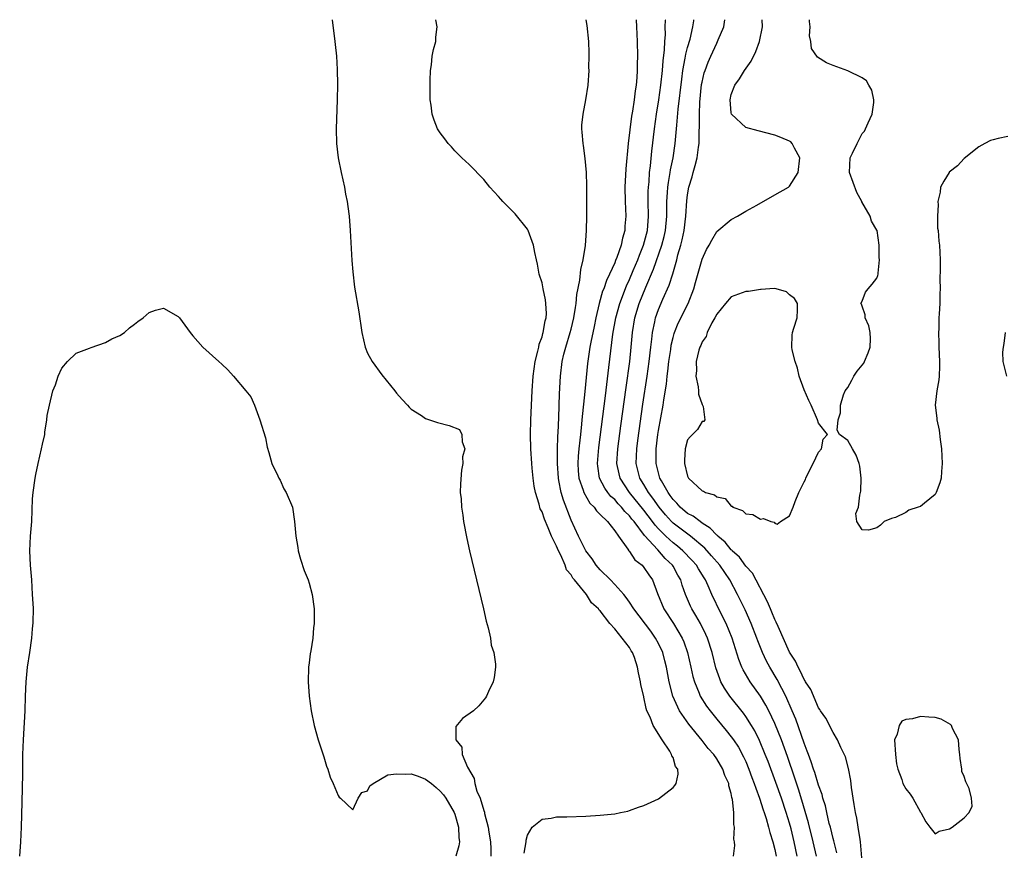
# Model space of a CAD drawing. Units: inches. Extents: x 2496000 to 2499000, y 1472621 to 1473000.
# Drawn here: x 2497721 to 2497857, y 1472886 to 1473000 of the extents above; entities that cross this region are included whole.
import ezdxf

# ---------------------------------------------------------------- set-up
doc = ezdxf.new("R2010")
doc.units = ezdxf.units.IN
doc.header["$MEASUREMENT"] = 0
doc.layers.add('LD24961470_2ft', color=219, linetype='Continuous')

msp = doc.modelspace()

# ---------------------------------------------------------------- linework, layer by layer
at = {"layer": 'LD24961470_2ft'}
for points, elevation in [([(2497764.15, 1473000), (2497764.53, 1472997), (2497764.57, 1472996.57), (2497764.75, 1472995), (2497764.86, 1472993.14), (2497764.9, 1472991.1), (2497764.87, 1472989), (2497764.72, 1472985), (2497764.78, 1472983), (2497765.01, 1472981), (2497765.41, 1472979), (2497765.86, 1472977), (2497766.02, 1472976.02), (2497766.23, 1472975), (2497766.3, 1472974.3), (2497766.48, 1472973), (2497766.63, 1472971), (2497766.88, 1472966.88), (2497767, 1472965.33), (2497767.25, 1472963.25), (2497767.82, 1472959.82), (2497768.26, 1472957), (2497768.69, 1472955), (2497769, 1472954.15), (2497769.67, 1472953), (2497771, 1472951.17), (2497772.76, 1472949), (2497773, 1472948.64), (2497773.77, 1472947.77), (2497774.5, 1472947), (2497774.73, 1472946.73), (2497775, 1472946.48), (2497776.43, 1472945.57), (2497777, 1472945.18), (2497777.13, 1472945.13), (2497778.62, 1472944.62), (2497780.24, 1472944.24), (2497781.65, 1472943.65), (2497781.99, 1472943), (2497782.03, 1472941.97), (2497782.39, 1472941), (2497782.09, 1472939.91), (2497782.14, 1472939), (2497781.92, 1472938.08), (2497781.81, 1472936.19), (2497781.77, 1472935), (2497781.87, 1472934.13), (2497781.93, 1472933), (2497782.13, 1472931.87), (2497782.23, 1472931), (2497782.68, 1472928.68), (2497783.05, 1472927), (2497784.96, 1472919), (2497785.33, 1472917.33), (2497785.61, 1472916.39), (2497785.91, 1472915), (2497786.03, 1472914.03), (2497786.38, 1472913), (2497786.61, 1472911.39), (2497786.59, 1472911), (2497786.43, 1472909.57), (2497786.27, 1472909), (2497785.66, 1472907.66), (2497785.38, 1472907), (2497785.23, 1472906.77), (2497784.32, 1472905.68), (2497783.59, 1472905), (2497782.07, 1472903.93), (2497781.17, 1472902.83), (2497781.14, 1472901), (2497781.98, 1472899.98), (2497782.02, 1472899), (2497782.74, 1472897.26), (2497783.69, 1472895.69), (2497783.76, 1472895), (2497784.06, 1472893.94), (2497784.49, 1472893), (2497785, 1472891.29), (2497785.08, 1472891.08), (2497785.1, 1472890.9), (2497785.59, 1472889), (2497785.68, 1472888.32), (2497785.92, 1472887), (2497785.98, 1472886.02), (2497785.98, 1472885)], 7490), ([(2497790.56, 1472885.44), (2497790.81, 1472887), (2497790.8, 1472887.2), (2497791, 1472887.89), (2497791.66, 1472889), (2497793, 1472890.11), (2497794.24, 1472890.24), (2497795, 1472890.42), (2497796.42, 1472890.42), (2497799, 1472890.51), (2497801, 1472890.65), (2497803, 1472890.86), (2497803.77, 1472891), (2497804.78, 1472891.22), (2497805, 1472891.28), (2497806.24, 1472891.76), (2497807, 1472892), (2497809, 1472892.91), (2497811, 1472894.46), (2497811.26, 1472894.74), (2497811.41, 1472895), (2497811.69, 1472896.31), (2497811.64, 1472897), (2497811.36, 1472897.36), (2497811, 1472898.56), (2497810.82, 1472898.82), (2497810.8, 1472899), (2497810.57, 1472899.43), (2497809.49, 1472901), (2497808.26, 1472903), (2497807.88, 1472904.12), (2497807.42, 1472905), (2497807.3, 1472905.3), (2497807, 1472906.88), (2497806.97, 1472906.97), (2497806.58, 1472908.58), (2497806.54, 1472909), (2497806.24, 1472910.24), (2497806.13, 1472911), (2497805.69, 1472912.31), (2497805.43, 1472913), (2497805.25, 1472913.25), (2497805, 1472913.69), (2497804.03, 1472915), (2497803, 1472916.25), (2497802.33, 1472917), (2497801, 1472918.72), (2497800.85, 1472918.85), (2497800.76, 1472919), (2497799.82, 1472919.82), (2497799.09, 1472921), (2497797.45, 1472923), (2497797.23, 1472923.23), (2497797, 1472923.7), (2497796.38, 1472924.38), (2497796.2, 1472925), (2497795.59, 1472926.41), (2497795.26, 1472927), (2497795, 1472927.62), (2497794.3, 1472929), (2497793.86, 1472930.14), (2497793.32, 1472931.32), (2497793, 1472932.33), (2497792.76, 1472932.76), (2497792.6, 1472933.4), (2497792.09, 1472935), (2497791.9, 1472935.9), (2497791.78, 1472937), (2497791.66, 1472938.34), (2497791.58, 1472939), (2497791.44, 1472941), (2497791.41, 1472943), (2497791.46, 1472945), (2497791.63, 1472949), (2497791.76, 1472951), (2497792.05, 1472953), (2497792.44, 1472954.44), (2497792.55, 1472955), (2497792.59, 1472955.4), (2497793, 1472956.42), (2497793.12, 1472956.88), (2497793.17, 1472957), (2497793.41, 1472958.59), (2497793.55, 1472959), (2497793.6, 1472959.6), (2497793.53, 1472961), (2497793.48, 1472961.48), (2497793.15, 1472963), (2497793, 1472963.81), (2497792.6, 1472965), (2497792.38, 1472966.38), (2497792.23, 1472967), (2497792.02, 1472967.98), (2497791.82, 1472969), (2497791.1, 1472971), (2497791, 1472971.19), (2497789.3, 1472973.3), (2497789, 1472973.65), (2497787.62, 1472975), (2497787.32, 1472975.32), (2497787, 1472975.71), (2497785.82, 1472977), (2497785, 1472978.04), (2497783, 1472980.08), (2497782, 1472981), (2497781, 1472981.99), (2497780.54, 1472982.54), (2497780.09, 1472983), (2497779.64, 1472983.64), (2497779, 1472984.43), (2497778.64, 1472985), (2497778.17, 1472986.17), (2497777.9, 1472987), (2497777.75, 1472988.25), (2497777.64, 1472989), (2497777.61, 1472991), (2497777.64, 1472991.64), (2497777.66, 1472993), (2497777.8, 1472993.8), (2497777.92, 1472995), (2497778.08, 1472995.92), (2497778.41, 1472997), (2497778.42, 1472997.58), (2497778.61, 1472999), (2497778.39, 1473000)], 7488), ([(2497819.29, 1472885), (2497819.51, 1472886.49), (2497819.45, 1472887), (2497819.37, 1472887.37), (2497819.44, 1472889), (2497819.36, 1472889.36), (2497819.36, 1472891), (2497819.19, 1472892.81), (2497819.1, 1472893.1), (2497819, 1472893.64), (2497818.68, 1472894.68), (2497818.66, 1472895), (2497818.13, 1472896.13), (2497817.85, 1472897), (2497817, 1472898.41), (2497816.59, 1472899), (2497815.84, 1472899.84), (2497815, 1472900.93), (2497813.17, 1472903.17), (2497811.9, 1472905), (2497810.97, 1472907), (2497810.46, 1472909), (2497810.1, 1472911), (2497809.88, 1472911.88), (2497809.58, 1472913), (2497809, 1472914.23), (2497808.59, 1472915), (2497807.93, 1472915.93), (2497805.61, 1472919), (2497805, 1472919.94), (2497804.57, 1472920.57), (2497804.22, 1472921), (2497803, 1472922.36), (2497802.39, 1472923), (2497801, 1472924.37), (2497800.7, 1472924.7), (2497800.45, 1472925), (2497799.89, 1472925.89), (2497799, 1472927), (2497798.01, 1472929), (2497797, 1472931.2), (2497795.94, 1472933.94), (2497795.64, 1472935), (2497795.33, 1472936.67), (2497795.25, 1472937), (2497795.11, 1472939), (2497795.12, 1472940.88), (2497795.19, 1472942.81), (2497795.22, 1472943.22), (2497795.31, 1472945.31), (2497795.41, 1472948.59), (2497795.56, 1472951), (2497795.79, 1472953), (2497796.01, 1472954.01), (2497796.25, 1472955), (2497796.87, 1472957), (2497797, 1472957.46), (2497797.39, 1472959), (2497797.58, 1472960.42), (2497797.7, 1472961), (2497797.76, 1472962.24), (2497798.19, 1472964.19), (2497798.32, 1472965.68), (2497798.67, 1472967), (2497798.97, 1472968.97), (2497799.11, 1472971), (2497799.16, 1472973), (2497799.17, 1472975), (2497799.16, 1472977.16), (2497799.1, 1472979), (2497798.94, 1472980.94), (2497798.71, 1472982.71), (2497798.64, 1472983), (2497798.52, 1472984.52), (2497798.46, 1472985), (2497798.49, 1472985.51), (2497798.63, 1472987), (2497799.03, 1472989), (2497799.33, 1472991), (2497799.47, 1472993), (2497799.45, 1472993.45), (2497799.49, 1472995), (2497799.46, 1472995.46), (2497799.41, 1472997), (2497799.2, 1472999.2), (2497799.07, 1473000)], 7486), ([(2497805.93, 1473000), (2497805.99, 1472999), (2497806.08, 1472997), (2497806.12, 1472995), (2497806.08, 1472993.92), (2497806.09, 1472993), (2497806.04, 1472992.04), (2497805.92, 1472991), (2497805.78, 1472990.22), (2497805.65, 1472989), (2497805.41, 1472987.41), (2497805.28, 1472986.72), (2497804.85, 1472983), (2497804.51, 1472979.49), (2497804.39, 1472977), (2497804.43, 1472975), (2497804.5, 1472973), (2497804.39, 1472971.61), (2497804.36, 1472971), (2497804.04, 1472969.96), (2497803.86, 1472969), (2497803.29, 1472967.29), (2497803.11, 1472966.89), (2497803, 1472966.58), (2497802.29, 1472965), (2497801.85, 1472964.15), (2497801.47, 1472963), (2497801.33, 1472962.67), (2497800.85, 1472961), (2497800.38, 1472959), (2497800.16, 1472957.84), (2497799.69, 1472955.69), (2497799.57, 1472955), (2497799.24, 1472952.76), (2497798.87, 1472948.87), (2497798.46, 1472945), (2497798.42, 1472944.42), (2497798.27, 1472943), (2497798.2, 1472942.2), (2497798.06, 1472941), (2497797.98, 1472940.02), (2497797.91, 1472939), (2497797.97, 1472937.97), (2497798.06, 1472937), (2497798.67, 1472935.33), (2497798.76, 1472935), (2497799.56, 1472933.56), (2497800.17, 1472933), (2497800.48, 1472932.48), (2497801, 1472932), (2497802, 1472931), (2497803, 1472929.75), (2497803.51, 1472929), (2497804.8, 1472927.2), (2497804.92, 1472927), (2497805, 1472926.91), (2497805.76, 1472925.76), (2497806.75, 1472925), (2497807, 1472924.72), (2497807.67, 1472923.67), (2497808.16, 1472923), (2497808.86, 1472921.14), (2497809.74, 1472919), (2497811.06, 1472917), (2497812.25, 1472915), (2497812.47, 1472914.47), (2497813, 1472913), (2497813.46, 1472911), (2497813.73, 1472909.73), (2497813.93, 1472909), (2497814.58, 1472907.42), (2497814.73, 1472907), (2497815.62, 1472905.62), (2497816.08, 1472905), (2497817, 1472903.86), (2497818.3, 1472902.3), (2497819, 1472901.44), (2497819.31, 1472901), (2497819.99, 1472899.99), (2497820.68, 1472898.68), (2497821, 1472898.01), (2497821.43, 1472897), (2497821.84, 1472895.84), (2497822.17, 1472895), (2497822.36, 1472894.36), (2497822.89, 1472893), (2497823.38, 1472891.38), (2497823.52, 1472891), (2497823.79, 1472890.21), (2497824.12, 1472889), (2497824.28, 1472888.28), (2497824.73, 1472887), (2497825, 1472885.92), (2497825.18, 1472885)], 7484), ([(2497828.07, 1472885), (2497827.65, 1472887), (2497827.21, 1472888.79), (2497827, 1472889.55), (2497826.55, 1472891), (2497825.89, 1472893), (2497825.14, 1472895.14), (2497824.05, 1472898.05), (2497823.68, 1472899), (2497822.9, 1472900.9), (2497822.24, 1472902.24), (2497821.78, 1472903), (2497821, 1472904.21), (2497820.66, 1472904.66), (2497818.82, 1472907), (2497818.09, 1472908.09), (2497817.59, 1472909), (2497817.41, 1472909.41), (2497816.89, 1472910.89), (2497816.36, 1472913), (2497815.72, 1472915), (2497815.5, 1472915.5), (2497814.76, 1472917), (2497814.12, 1472918.12), (2497813.58, 1472919), (2497813.39, 1472919.39), (2497812.7, 1472921), (2497812.26, 1472922.26), (2497812.06, 1472923), (2497811.66, 1472923.66), (2497811, 1472924.87), (2497810.92, 1472925), (2497809.93, 1472925.93), (2497808.89, 1472927.11), (2497807.08, 1472929.08), (2497805.65, 1472931), (2497805.35, 1472931.35), (2497805, 1472931.81), (2497804.4, 1472932.4), (2497803.94, 1472933), (2497803.47, 1472933.47), (2497803, 1472934.03), (2497802.47, 1472934.47), (2497802.06, 1472935), (2497801.62, 1472935.62), (2497800.91, 1472937), (2497800.65, 1472938.65), (2497800.62, 1472939), (2497800.8, 1472941.2), (2497801.7, 1472948.3), (2497802.2, 1472952.2), (2497802.75, 1472956.75), (2497803.13, 1472959), (2497803.67, 1472961), (2497804.6, 1472963.4), (2497805, 1472964.27), (2497805.54, 1472965.54), (2497806.15, 1472967), (2497806.37, 1472967.63), (2497806.96, 1472969), (2497807.47, 1472971), (2497807.61, 1472973), (2497807.58, 1472975), (2497807.59, 1472976.41), (2497807.62, 1472977), (2497807.7, 1472977.7), (2497807.78, 1472979), (2497807.9, 1472979.9), (2497808.07, 1472981.93), (2497808.44, 1472985), (2497808.73, 1472987), (2497809.06, 1472989), (2497809.34, 1472991), (2497809.56, 1472993), (2497809.65, 1472994.35), (2497809.84, 1472995.84), (2497809.88, 1472997), (2497809.95, 1472997.95), (2497809.93, 1472999), (2497809.95, 1472999.95), (2497809.94, 1473000)], 7482), ([(2497830.73, 1472885), (2497830.26, 1472887), (2497829.6, 1472889.6), (2497828.7, 1472892.7), (2497828.24, 1472894.24), (2497827.75, 1472895.75), (2497826.73, 1472898.73), (2497825.89, 1472901), (2497825, 1472903.26), (2497824.16, 1472905), (2497823.77, 1472905.77), (2497823, 1472907), (2497821.58, 1472909), (2497820.63, 1472910.63), (2497820.46, 1472911), (2497820.05, 1472912.05), (2497819.11, 1472915), (2497818.29, 1472917), (2497817.57, 1472918.43), (2497816.32, 1472921), (2497815.82, 1472922.18), (2497815.44, 1472923), (2497815.26, 1472923.26), (2497814.5, 1472924.5), (2497814.22, 1472925), (2497813.65, 1472925.65), (2497812.36, 1472927), (2497811.62, 1472927.62), (2497811, 1472928.1), (2497810.02, 1472929), (2497809, 1472930.02), (2497808.53, 1472930.53), (2497808.2, 1472931), (2497807, 1472932.57), (2497805, 1472935), (2497803.72, 1472937), (2497803.58, 1472937.58), (2497803.3, 1472939), (2497803.42, 1472941), (2497803.83, 1472944.17), (2497804.55, 1472949.45), (2497805.06, 1472953), (2497805.27, 1472955), (2497805.45, 1472957), (2497805.77, 1472959), (2497806.36, 1472961), (2497807.25, 1472963.24), (2497808.3, 1472965.7), (2497809.48, 1472969), (2497809.79, 1472970.21), (2497809.97, 1472971), (2497810.15, 1472973), (2497810.17, 1472974.17), (2497810.16, 1472975), (2497810.26, 1472976.26), (2497810.29, 1472977), (2497810.37, 1472977.63), (2497810.62, 1472979), (2497810.66, 1472979.34), (2497811, 1472981), (2497811.3, 1472983), (2497811.48, 1472985), (2497811.51, 1472985.51), (2497811.7, 1472987.7), (2497812.19, 1472991.81), (2497812.36, 1472993), (2497812.69, 1472994.69), (2497812.76, 1472995.24), (2497813, 1472996.16), (2497813.34, 1472997.34), (2497813.71, 1472999), (2497813.85, 1472999.85), (2497813.87, 1473000)], 7480), ([(2497833.5, 1472885.5), (2497833.11, 1472887.11), (2497833, 1472887.47), (2497832.62, 1472889), (2497832.47, 1472889.53), (2497832.14, 1472891), (2497831.95, 1472891.95), (2497831.6, 1472893), (2497831.49, 1472893.49), (2497831, 1472894.76), (2497830.5, 1472896.5), (2497830.31, 1472897), (2497830, 1472898), (2497829.61, 1472899), (2497829.45, 1472899.45), (2497829, 1472900.54), (2497827.85, 1472903.85), (2497827.37, 1472905), (2497826.49, 1472907), (2497825.93, 1472908.07), (2497825.31, 1472909.31), (2497824.28, 1472911), (2497823.83, 1472911.83), (2497823.28, 1472913), (2497822.63, 1472914.63), (2497822.51, 1472915), (2497821.72, 1472917), (2497820.89, 1472918.89), (2497819.88, 1472921), (2497818.79, 1472923), (2497817.41, 1472925), (2497816.3, 1472926.3), (2497815.36, 1472927.36), (2497813.42, 1472929), (2497811, 1472930.81), (2497810.81, 1472931), (2497809.96, 1472931.96), (2497809.09, 1472933), (2497808.24, 1472934.24), (2497807.64, 1472935), (2497807, 1472936.09), (2497806.44, 1472937), (2497805.95, 1472939), (2497806, 1472940), (2497806.02, 1472941), (2497806.16, 1472942.16), (2497806.84, 1472947.16), (2497807.46, 1472951), (2497807.74, 1472953), (2497807.95, 1472955), (2497808.08, 1472956.08), (2497808.16, 1472957), (2497808.49, 1472958.49), (2497808.59, 1472959), (2497809, 1472960.18), (2497809.6, 1472961.6), (2497810.47, 1472963.53), (2497810.95, 1472965.05), (2497811.52, 1472967), (2497811.68, 1472967.68), (2497812.08, 1472969), (2497812.27, 1472969.73), (2497812.54, 1472971), (2497812.78, 1472973), (2497812.9, 1472975.1), (2497813, 1472975.93), (2497813.18, 1472977), (2497813.62, 1472978.38), (2497813.78, 1472979), (2497814.06, 1472979.94), (2497814.32, 1472981), (2497814.49, 1472982.49), (2497814.57, 1472983), (2497814.58, 1472984.58), (2497814.63, 1472985.37), (2497814.62, 1472987), (2497814.68, 1472988.68), (2497814.93, 1472991.07), (2497815, 1472991.43), (2497815.3, 1472992.7), (2497815.4, 1472993), (2497815.83, 1472994.17), (2497816.19, 1472995), (2497817, 1472996.77), (2497817.13, 1472997), (2497817.21, 1472997.21), (2497817.96, 1472999), (2497818.11, 1473000)], 7478), ([(2497837, 1472884.22), (2497836.75, 1472887), (2497836.69, 1472887.31), (2497836.46, 1472889), (2497836.24, 1472890.24), (2497836.08, 1472891), (2497835.89, 1472892.11), (2497835.52, 1472894.48), (2497835.42, 1472895.42), (2497835.09, 1472897.09), (2497834.68, 1472898.68), (2497834.05, 1472899.95), (2497833.62, 1472901), (2497833, 1472902.03), (2497832.01, 1472904.01), (2497831.28, 1472905), (2497831.18, 1472905.18), (2497831, 1472905.39), (2497829.92, 1472907.92), (2497829.21, 1472909), (2497829.14, 1472909.14), (2497829, 1472909.32), (2497828.49, 1472910.49), (2497828.18, 1472911), (2497827.81, 1472911.81), (2497827, 1472913.07), (2497825.43, 1472916.57), (2497825.19, 1472917.19), (2497825, 1472917.53), (2497824.58, 1472918.58), (2497824.39, 1472919), (2497823.99, 1472919.99), (2497821.9, 1472923.9), (2497821, 1472924.9), (2497820.13, 1472926.13), (2497819.12, 1472927), (2497819.07, 1472927.07), (2497819, 1472927.12), (2497818.17, 1472928.17), (2497817.16, 1472929), (2497817.09, 1472929.09), (2497817, 1472929.14), (2497816.12, 1472930.12), (2497815, 1472930.8), (2497814.71, 1472931), (2497813.75, 1472931.75), (2497813, 1472932.13), (2497811.96, 1472933), (2497811.52, 1472933.52), (2497811, 1472934.03), (2497810.61, 1472934.61), (2497810.31, 1472935), (2497809.41, 1472936.59), (2497809.2, 1472937), (2497809, 1472937.71), (2497808.67, 1472939), (2497808.68, 1472941), (2497808.92, 1472943), (2497809, 1472943.54), (2497809.65, 1472947), (2497809.73, 1472947.73), (2497810.11, 1472949.89), (2497810.2, 1472951), (2497810.3, 1472951.7), (2497810.43, 1472953), (2497810.68, 1472954.68), (2497810.75, 1472955.25), (2497811, 1472956.32), (2497811.14, 1472956.86), (2497811.19, 1472957), (2497811.71, 1472958.29), (2497813.06, 1472961), (2497813.85, 1472963), (2497814.11, 1472963.89), (2497815, 1472967.08), (2497815.61, 1472968.39), (2497815.97, 1472969), (2497816.31, 1472969.69), (2497817, 1472970.87), (2497819, 1472972.55), (2497819.84, 1472973), (2497821, 1472973.7), (2497822.5, 1472974.5), (2497825, 1472975.92), (2497826.86, 1472977), (2497827, 1472977.12), (2497828.18, 1472979), (2497828.4, 1472981), (2497827.67, 1472982.33), (2497827.39, 1472983), (2497827.2, 1472983.2), (2497827, 1472983.3), (2497825.81, 1472983.81), (2497825, 1472984.13), (2497822.72, 1472984.72), (2497821, 1472985.19), (2497819.04, 1472987), (2497819.03, 1472987.03), (2497819, 1472987.19), (2497818.84, 1472989), (2497819, 1472989.71), (2497819.48, 1472991), (2497820.15, 1472991.85), (2497820.82, 1472993), (2497821.72, 1472994.28), (2497822.36, 1472995.64), (2497822.89, 1472997), (2497823.28, 1472999), (2497823.25, 1473000)], 7476), ([(2497857, 1472983.95), (2497855.66, 1472983.66), (2497855, 1472983.49), (2497854.63, 1472983.37), (2497853.85, 1472983), (2497853, 1472982.53), (2497851, 1472980.93), (2497850.08, 1472979.92), (2497848.95, 1472979.05), (2497848.92, 1472979), (2497848.19, 1472977.81), (2497847.77, 1472977), (2497847.69, 1472976.31), (2497847.4, 1472975), (2497847.45, 1472974.55), (2497847.32, 1472973), (2497847.35, 1472971.35), (2497847.41, 1472971), (2497847.54, 1472969.54), (2497847.61, 1472969), (2497847.69, 1472967), (2497847.71, 1472965.71), (2497847.68, 1472964.32), (2497847.71, 1472963), (2497847.65, 1472962.35), (2497847.64, 1472961), (2497847.58, 1472959.58), (2497847.52, 1472959), (2497847.51, 1472957.51), (2497847.47, 1472957), (2497847.53, 1472955.53), (2497847.54, 1472955), (2497847.63, 1472953), (2497847.63, 1472952.37), (2497847.56, 1472951), (2497847.51, 1472950.49), (2497847.24, 1472949), (2497847, 1472947), (2497847.24, 1472945.24), (2497847.25, 1472945), (2497847.58, 1472943.58), (2497847.7, 1472942.3), (2497847.89, 1472941), (2497848, 1472939), (2497847.88, 1472937.88), (2497847.83, 1472937), (2497847.68, 1472936.32), (2497847.14, 1472935), (2497847, 1472934.75), (2497845.53, 1472933.53), (2497845, 1472933.07), (2497844.67, 1472933), (2497843.41, 1472932.59), (2497843, 1472932.28), (2497841.56, 1472931.56), (2497841, 1472931.45), (2497839.99, 1472931), (2497839.5, 1472930.5), (2497839, 1472930.13), (2497837.85, 1472929.85), (2497837, 1472929.88), (2497836.26, 1472931), (2497836.11, 1472932.11), (2497836.48, 1472933), (2497836.65, 1472934.65), (2497836.78, 1472935), (2497836.82, 1472935.18), (2497836.87, 1472937), (2497836.65, 1472938.65), (2497836.58, 1472939), (2497836.15, 1472940.15), (2497835.65, 1472941), (2497835, 1472942.17), (2497833.89, 1472943), (2497833.56, 1472943.56), (2497833.67, 1472945), (2497834.03, 1472945.97), (2497834.01, 1472947), (2497834.44, 1472948.44), (2497834.67, 1472949), (2497835, 1472949.46), (2497835.57, 1472950.43), (2497835.84, 1472951), (2497836.3, 1472951.7), (2497837, 1472952.51), (2497837.21, 1472952.79), (2497837.31, 1472953), (2497837.79, 1472954.21), (2497838.08, 1472955), (2497838.15, 1472956.15), (2497838.07, 1472957), (2497837.92, 1472957.92), (2497837.4, 1472959), (2497837.41, 1472959.41), (2497837, 1472960.62), (2497836.88, 1472960.88), (2497836.81, 1472961), (2497837, 1472961.33), (2497837.46, 1472962.54), (2497837.83, 1472963), (2497838.37, 1472963.63), (2497839, 1472964.45), (2497839.15, 1472964.85), (2497839.18, 1472965), (2497839.17, 1472965.17), (2497839.35, 1472967), (2497839.32, 1472967.32), (2497839.32, 1472969), (2497839.03, 1472971), (2497839, 1472971.08), (2497838.29, 1472972.29), (2497838.09, 1472973), (2497836.96, 1472974.96), (2497836.96, 1472975), (2497836.26, 1472976.26), (2497835.25, 1472979), (2497835.36, 1472981), (2497835.65, 1472981.65), (2497836.31, 1472983), (2497837, 1472984.35), (2497837.31, 1472984.69), (2497837.46, 1472985), (2497837.81, 1472985.81), (2497838.35, 1472987), (2497838.61, 1472988.61), (2497838.61, 1472989), (2497838.33, 1472990.33), (2497837.91, 1472991), (2497837.59, 1472991.59), (2497837, 1472991.99), (2497835, 1472992.98), (2497833.52, 1472993.52), (2497833, 1472993.69), (2497832.08, 1472994.08), (2497830.85, 1472994.85), (2497830.02, 1472996.02), (2497829.94, 1472997), (2497829.77, 1472997.77), (2497829.86, 1472999), (2497829.76, 1472999.76), (2497829.75, 1473000)], 7474), ([(2497721.23, 1472885), (2497721.39, 1472887), (2497721.5, 1472889), (2497721.55, 1472892.45), (2497721.66, 1472896.34), (2497721.68, 1472899), (2497721.74, 1472901), (2497722, 1472905), (2497722.04, 1472907), (2497722.1, 1472909), (2497722.31, 1472911), (2497722.62, 1472913), (2497722.9, 1472915), (2497723, 1472916.27), (2497723.1, 1472917.1), (2497723.12, 1472919.12), (2497723.01, 1472921), (2497722.88, 1472923), (2497722.72, 1472925), (2497722.63, 1472927), (2497722.73, 1472929), (2497722.88, 1472931), (2497723, 1472934.16), (2497723.08, 1472935), (2497723.38, 1472937), (2497723.47, 1472937.47), (2497723.79, 1472939), (2497724.25, 1472941), (2497724.37, 1472941.63), (2497724.67, 1472943), (2497724.69, 1472943.31), (2497724.95, 1472945), (2497725, 1472945.61), (2497725.31, 1472947), (2497725.8, 1472949), (2497726.17, 1472949.83), (2497726.51, 1472951), (2497727, 1472952.11), (2497727.81, 1472953), (2497729, 1472954.16), (2497730.84, 1472954.84), (2497731.06, 1472954.94), (2497733, 1472955.63), (2497733.88, 1472956.12), (2497735, 1472956.61), (2497735.63, 1472957), (2497736.34, 1472957.66), (2497737, 1472958.13), (2497737.48, 1472958.52), (2497738.18, 1472959), (2497739, 1472959.73), (2497739.91, 1472960.09), (2497741, 1472960.33), (2497743, 1472959.2), (2497743.17, 1472959), (2497744.64, 1472957), (2497745, 1472956.55), (2497746.41, 1472955), (2497748.6, 1472953), (2497749, 1472952.67), (2497749.85, 1472951.85), (2497750.59, 1472951), (2497752.31, 1472949), (2497753, 1472948.16), (2497753.51, 1472947), (2497754.21, 1472945), (2497755, 1472942.5), (2497755.23, 1472941.23), (2497755.48, 1472940.52), (2497755.87, 1472939), (2497756.69, 1472937.31), (2497756.82, 1472937), (2497757, 1472936.7), (2497757.51, 1472935.51), (2497757.86, 1472935), (2497758.7, 1472933), (2497759, 1472931), (2497759.17, 1472929), (2497759.45, 1472927.45), (2497759.49, 1472927), (2497759.83, 1472925.83), (2497760.3, 1472924.3), (2497760.86, 1472923), (2497761, 1472922.56), (2497761.44, 1472921), (2497761.67, 1472919), (2497761.67, 1472917), (2497761.6, 1472916.4), (2497761.51, 1472915), (2497761.24, 1472913.24), (2497761.15, 1472912.85), (2497761, 1472911.6), (2497760.91, 1472911), (2497760.86, 1472909), (2497761.01, 1472906.99), (2497761.28, 1472905), (2497761.7, 1472903), (2497762.25, 1472901), (2497763, 1472898.69), (2497763.39, 1472897.39), (2497763.56, 1472897), (2497763.9, 1472895.9), (2497764.32, 1472895), (2497765, 1472893.34), (2497765.13, 1472893.13), (2497765.33, 1472893), (2497767, 1472891.4), (2497767.74, 1472893), (2497768.24, 1472893.76), (2497769, 1472894.01), (2497769.33, 1472894.67), (2497769.8, 1472895), (2497771.82, 1472896.18), (2497773, 1472896.35), (2497774.29, 1472896.29), (2497775, 1472896.34), (2497776, 1472896), (2497777, 1472895.62), (2497777.83, 1472895), (2497778.47, 1472894.47), (2497779, 1472893.95), (2497779.46, 1472893.46), (2497779.77, 1472893), (2497780.92, 1472891), (2497781, 1472890.77), (2497781.53, 1472889), (2497781.57, 1472887.57), (2497781.67, 1472887), (2497781.58, 1472886.42), (2497781.14, 1472885)], 7492), ([(2497856.88, 1472951), (2497856.35, 1472953), (2497856.32, 1472954.32), (2497856.4, 1472955), (2497856.5, 1472955.5), (2497856.67, 1472957)], 7474)]:
    msp.add_lwpolyline(points, dxfattribs=dict(at, elevation=elevation))
at = {"layer": 'LD24961470_2ft', "elevation": 7474}
for points in [[(2497813, 1472942.23), (2497812.65, 1472941), (2497812.57, 1472939.43), (2497812.57, 1472939), (2497813, 1472937.24), (2497813.09, 1472937.09), (2497813.13, 1472937), (2497815, 1472935.22), (2497815.2, 1472935.2), (2497815.45, 1472935), (2497816.7, 1472934.7), (2497817, 1472934.42), (2497818.18, 1472934.18), (2497819, 1472933.13), (2497819.11, 1472933.11), (2497819.21, 1472933), (2497820.55, 1472932.55), (2497821, 1472932.08), (2497821.98, 1472931.98), (2497823, 1472931.34), (2497823.42, 1472931.42), (2497824.43, 1472931), (2497824.91, 1472930.91), (2497825, 1472930.79), (2497825.33, 1472930.67), (2497825.76, 1472931), (2497827, 1472931.82), (2497827.51, 1472933), (2497827.76, 1472933.76), (2497828.29, 1472935), (2497828.53, 1472935.47), (2497829, 1472936.47), (2497829.19, 1472936.81), (2497829.24, 1472937), (2497829.46, 1472937.46), (2497830.27, 1472939), (2497831, 1472940.54), (2497831.39, 1472941), (2497831.64, 1472942.36), (2497832.22, 1472943), (2497831, 1472944.56), (2497830.84, 1472945), (2497829.97, 1472947), (2497829.64, 1472947.64), (2497829, 1472949.11), (2497828.34, 1472951), (2497828.08, 1472952.08), (2497827.76, 1472953), (2497827.37, 1472954.63), (2497827.34, 1472955), (2497827.38, 1472956.62), (2497827.43, 1472957), (2497827.59, 1472957.59), (2497828.04, 1472959), (2497828.1, 1472960.1), (2497828.1, 1472961), (2497827.69, 1472961.69), (2497827, 1472962.17), (2497826.6, 1472962.6), (2497825.19, 1472963), (2497825, 1472963.04), (2497824.28, 1472963), (2497823.09, 1472962.91), (2497823, 1472962.93), (2497821.38, 1472962.62), (2497821, 1472962.63), (2497819, 1472961.91), (2497818.2, 1472961), (2497817, 1472959.52), (2497816.74, 1472959), (2497816.35, 1472958.35), (2497815.67, 1472957), (2497815.53, 1472956.47), (2497815, 1472955.74), (2497814.8, 1472955.2), (2497814.69, 1472955), (2497814.55, 1472954.55), (2497814.2, 1472953), (2497814.22, 1472951.78), (2497814.13, 1472951), (2497814.45, 1472949.55), (2497814.5, 1472949), (2497814.52, 1472948.52), (2497815, 1472947.12), (2497815.16, 1472946.84), (2497815.35, 1472945), (2497815.25, 1472944.75), (2497815, 1472944.75), (2497814.35, 1472943.65), (2497813.36, 1472942.64)], [(2497841.56, 1472899), (2497841.72, 1472897.72), (2497841.9, 1472897), (2497842.43, 1472895.57), (2497842.57, 1472895), (2497843, 1472894.27), (2497843.56, 1472893.56), (2497843.93, 1472893), (2497845, 1472891.09), (2497845.06, 1472891), (2497845.72, 1472889.72), (2497846.28, 1472889), (2497847, 1472888.1), (2497847.55, 1472888.45), (2497849, 1472888.76), (2497849.34, 1472889), (2497851, 1472890.27), (2497851.71, 1472891), (2497852.1, 1472891.9), (2497852.03, 1472893), (2497851.68, 1472894.32), (2497851.24, 1472895.24), (2497851, 1472895.96), (2497850.68, 1472896.68), (2497850.67, 1472897), (2497850.43, 1472898.43), (2497850.42, 1472899), (2497850.32, 1472899.68), (2497850.24, 1472901), (2497849.41, 1472902.59), (2497849.26, 1472903), (2497849.14, 1472903.14), (2497847.85, 1472903.85), (2497847, 1472904.08), (2497846.13, 1472904.13), (2497845, 1472904.24), (2497843.88, 1472903.88), (2497843, 1472903.81), (2497842.42, 1472903.58), (2497842.05, 1472903), (2497841.78, 1472901.78), (2497841.45, 1472901)]]:
    msp.add_lwpolyline(points, close=True, dxfattribs=at)

doc.saveas('drawing.dxf')
